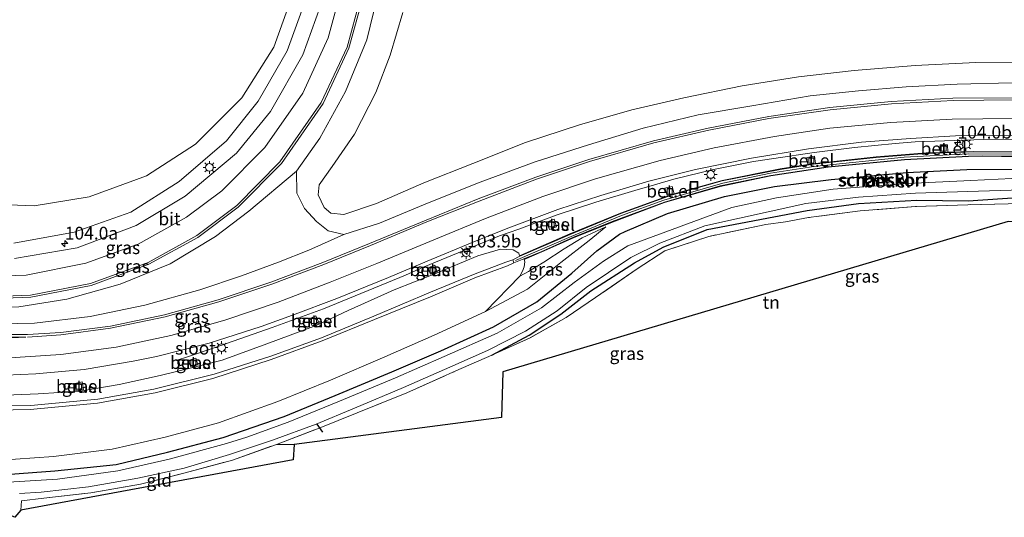
# Model space of a CAD drawing. Units: metres. Extents: x 159991 to 170003, y 443748 to 450001.
# Drawn here: x 168490 to 168683, y 449609 to 449707 of the extents above; entities that cross this region are included whole.
import ezdxf
from ezdxf.enums import TextEntityAlignment as Align

# ---------------------------------------------------------------- set-up
doc = ezdxf.new("R2010")
doc.units = ezdxf.units.M
doc.linetypes.add('IE-TERREINAFSCHEIDING', pattern=[10, 8, -2])
doc.layers.get('0').update_dxf_attribs({"lineweight": 25})
for name, color, linetype, lineweight in [('B-ME-AM-KILOMETR-S-B1', 7, 'Continuous', 18), ('B-ME-BV-GELEIDECONSTRUCTIE-GELEIDERAIL-L-B1', 213, 'BV-GELEIDERAIL', 18), ('B-ME-GK-SCHANSKORF-GV-B6', 93, 'Continuous', 18), ('B-ME-GW-INSTEEKWATERGANG-L-B1', 10, 'Continuous', 25), ('B-ME-GW-KRUINLIJN-L-B1', 93, 'Continuous', 18), ('B-ME-GW-TEENLIJN-L-B1', 93, 'Continuous', 18), ('B-ME-IE-GRASLAND-GV-B6', 93, 'Continuous', 18), ('B-ME-IE-GRONDWERKLIJN-GROND_INGERICHT-GV-B6', 253, 'Continuous', 18), ('B-ME-IE-INRICHTINGSELEMENT-S-B1', 253, 'Continuous', 18), ('B-ME-IE-MEUBILAIR_WEGMEUBILAIR-LICHTMAST-S-B1', 8, 'Continuous', 18), ('B-ME-IE-TERREINAFSCHEIDING-RASTERHEKWERK-L-B1', 8, 'IE-TERREINAFSCHEIDING', 18), ('B-ME-KG-KADASTRAAL-OPNAMEDTMGRENS-L-B1', 10, 'Continuous', 25), ('B-ME-KW-DUIKER-L-B1', 10, 'Continuous', 25), ('B-ME-OG-WATER-GV-B6', 153, 'Continuous', 18), ('B-ME-VH-VERH_SOORT-BITUMEN-GV-B6', 8, 'IE-TERREINAFSCHEIDING-NATUURLIJK-HOUTWAL', 18), ('B-ME-VH-VERH_SOORT-GV-B6', 8, 'Continuous', 18), ('B-ME-VV-KOLK-S-B1', 8, 'Continuous', 18), ('B-ME-VV-KORF-L-B1', 43, 'Continuous', 18), ('B-ME-VW-MARKERING-STREEP-015-L-B1', 7, 'Continuous', 18), ('B-ME-VW-MARKERING-VERDRIJFSTRP-GV-B6', 7, 'Continuous', 18)]:
    doc.layers.add(name, color=color, linetype=linetype, lineweight=lineweight)
doc.styles.add('NLCS-ISO', font='NLCS-ISO.TTF')
doc.linetypes.add('BV-GELEIDERAIL', pattern='A,10,-3,[108,NLCS.SHX,S=1,R=0,X=0,Y=0],-3', length=16)
doc.linetypes.add('IE-TERREINAFSCHEIDING-NATUURLIJK-HOUTWAL', pattern='A,7,-1.5,[67,NLCS.SHX,S=0.75,R=45,X=0,Y=0],-1.5,7,-1.5,[70,NLCS.SHX,S=0.75,R=0,X=0,Y=0],-1.5', length=20)

# ---------------------------------------------------------------- blocks, each defined once
blk = doc.blocks.new('put')
for p, q in [((0.75, 0.75), (-0.75, 0.75)), ((-0.75, 0.75), (-0.75, -0.75)), ((0.75, -0.75), (0.75, 0.75)), ((-0.75, -0.75), (0.75, -0.75))]:
    blk.add_line(p, q)
blk.add_lwpolyline([(-0.625, 0.625), (0.625, 0.625), (0.625, -0.625), (-0.625, -0.625)], close=True)
blk = doc.blocks.new('hecto')
for p, q in [((0, 0.625), (-0.625, 0)), ((0, -0.625), (0, 0.625)), ((-0.625, 0), (0.625, 0)), ((0.625, 0), (0, -0.625))]:
    blk.add_line(p, q)
blk = doc.blocks.new('kolk')
blk.add_lwpolyline([(-0.5, -0.5), (0.5, -0.5), (0.5, 0.5), (-0.5, 0.5)], close=True)
blk = doc.blocks.new('lantaarnpaal')
for p, q in [((-0.75, 0), (-1.25, 0)), ((-0.88, 0.88), (-0.53, 0.53)), ((0, 0.75), (0, 1.25)), ((0.53, 0.53), (0.88, 0.88)), ((0.75, 0), (1.25, 0)), ((-0.53, -0.53), (-0.88, -0.88)), ((0, -0.75), (0, -1.25)), ((0.53, -0.53), (0.88, -0.88))]:
    blk.add_line(p, q)
blk.add_circle((0, 0), 0.75)

msp = doc.modelspace()

# ---------------------------------------------------------------- linework, layer by layer
at = {"layer": 'B-ME-BV-GELEIDECONSTRUCTIE-GELEIDERAIL-L-B1'}
msp.add_polyline3d([(168520.945, 449639.9121, 9.171), (168523.368, 449640.7091, 9.122), (168528.39, 449642.4101, 9.273), (168539.713, 449646.3731, 9.487), (168549.758, 449650.0641, 9.188), (168565.791, 449656.6071, 8.747), (168569.422, 449658.2641, 8.663), (168584.213, 449664.3061, 8.373), (168587.993, 449665.6271, 8.303), (168595.46, 449668.4261, 8.17), (168603.016, 449670.9241, 8.063), (168610.661, 449673.2251, 7.983), (168614.506, 449674.3261, 7.962), (168618.283, 449675.4461, 7.925), (168626.038, 449677.2851, 7.857), (168629.934, 449678.1221, 7.824), (168633.858, 449678.8731, 7.792), (168637.825, 449679.4461, 7.759), (168645.718, 449680.6171, 7.686), (168653.623, 449681.6461, 7.637), (168661.568, 449682.3801, 7.603), (168665.48, 449682.7331, 7.59), (168678.81, 449683.1861, 7.538), (168685.464, 449683.1511, 7.529)], dxfattribs=at)
at = {"layer": 'B-ME-GK-SCHANSKORF-GV-B6'}
msp.add_polyline3d([(168686.158, 449679.898, 6.564), (168678.601, 449680.01, 6.585), (168675.886, 449679.945, 6.58), (168663.363, 449679.293, 6.708), (168648.47, 449677.857, 6.721), (168637.233, 449676.168, 6.821), (168627.317, 449674.086, 6.939), (168616.434, 449670.921, 7.06), (168606.248, 449667.111, 7.198), (168598.647, 449664.045, 7.326), (168592.449, 449661.259, 7.455), (168588.95, 449659.802, 7.573), (168586.994, 449659.061, 9.283), (168586.761, 449659.603, 9.305), (168588.131, 449660.321, 7.545), (168597.999, 449664.609, 7.289), (168607.915, 449668.694, 7.159), (168617.845, 449672.298, 6.993), (168627.758, 449675.066, 6.876), (168639.1, 449677.332, 6.78), (168645.601, 449678.346, 6.787), (168657.828, 449679.695, 6.656), (168667.611, 449680.456, 6.607), (168676.823, 449680.764, 6.596), (168686.403, 449680.682, 6.542)], dxfattribs=at)
at = {"layer": 'B-ME-GW-INSTEEKWATERGANG-L-B1'}
for points in [[(168485.79, 449617.451, 5.985), (168497.223, 449618.319, 6.037), (168509.187, 449619.584, 5.923), (168519.237, 449621.955, 5.971), (168530.148, 449624.817, 5.923), (168542.088, 449628.93, 5.921), (168552.011, 449633.035, 5.982), (168563.097, 449637.706, 5.994), (168572.698, 449641.807, 6.039), (168582.997, 449646.484, 6.035), (168591.487, 449651.385, 6.084), (168598.306, 449656.999, 6.265), (168603.2, 449661.41, 6.537), (168607.628, 449664.674, 6.859), (168608.735, 449665.209, 6.887), (168617.055, 449668.731, 6.817), (168628.172, 449672.028, 6.782), (168637.964, 449674.012, 6.683), (168649.023, 449675.387, 6.562), (168663.838, 449676.729, 6.542), (168675.561, 449677.286, 6.481), (168686.809, 449677.414, 6.456)], [(168582.659, 449640.951, 5.979), (168590.011, 449644.848, 5.851), (168596.171, 449648.965, 5.681), (168602.023, 449653.591, 5.775), (168610.589, 449659.03, 5.772), (168616.178, 449662.11, 5.712), (168624.767, 449665.563, 5.68), (168644.383, 449669.3, 5.915), (168654.405, 449670.663, 5.827), (168665.771, 449671.343, 5.993), (168675.871, 449671.159, 6.192), (168686.422, 449671.877, 6.184), (168696.591, 449671.747, 5.955), (168709.765, 449669.712, 5.86), (168720.013, 449667.601, 5.806), (168727.566, 449666.152, 5.854)]]:
    msp.add_polyline3d(points, dxfattribs=at)
at = {"layer": 'B-ME-GW-KRUINLIJN-L-B1'}
for points in [[(168489.175, 449662.894, 8.725), (168501.013, 449665.077, 8.502), (168512.066, 449668.959, 8.281), (168521.538, 449674.996, 8.01), (168530.803, 449682.957, 7.755), (168537.014, 449690.698, 7.499), (168542.682, 449700.547, 7.312), (168546.013, 449709.874, 7.11), (168548.24, 449721.591, 6.959), (168548.098, 449734.592, 6.754), (168545.865, 449746.488, 6.578), (168540.784, 449757.824, 6.359), (168537.951, 449763.331, 6.323), (168532.481, 449770.161, 6.175), (168529.568, 449771.578, 6.035)], [(168560.87, 449713.448, 7.536), (168558.223, 449702.695, 7.726), (168554.082, 449692.581, 7.871), (168549.046, 449683.463, 8.108), (168544.502, 449676.982, 8.314), (168544.529, 449672.713, 8.192), (168546.024, 449669.66, 8.058), (168548.372, 449667.116, 7.981), (168550.665, 449665.317, 8.051), (168553.723, 449664.596, 8.134), (168560.706, 449666.81, 8.114), (168570.078, 449670.746, 7.945), (168580.413, 449674.846, 7.781), (168591.189, 449678.828, 7.655), (168601.615, 449682.14, 7.551), (168612.279, 449685.409, 7.444), (168623.055, 449688.029, 7.294), (168633.508, 449689.792, 7.278), (168644.934, 449691.742, 7.149), (168654.364, 449692.693, 7.1), (168663.724, 449693.489, 7.08), (168673.664, 449694.055, 7.048), (168684.452, 449694.296, 7.012)], [(168467.329, 449649.617, 9.508), (168479.458, 449650.362, 9.502), (168490.153, 449650.427, 9.385), (168499.539, 449651.91, 9.231), (168510.01, 449654.85, 9.115), (168519.758, 449658.854, 8.908), (168528.609, 449664.183, 8.714), (168535.189, 449669.142, 8.506), (168544.502, 449676.982, 8.314)], [(168588.155, 449656.416, 7.585), (168589.879, 449657.324, 7.531), (168592.869, 449659.175, 7.454), (168596.821, 449661.795, 7.365), (168600.356, 449663.909, 7.239), (168604.949, 449666.083, 7.173)], [(168586.994, 449659.061, 9.283), (168585.77, 449658.45, 9.266), (168579.343, 449656.09, 9.323), (168570.664, 449652.407, 9.547), (168559.749, 449647.959, 9.705), (168549.513, 449643.767, 9.849), (168539.527, 449640.113, 10.083), (168528.148, 449636.42, 10.204), (168516.819, 449633.559, 10.4), (168505.573, 449631.549, 10.51), (168492.391, 449630.311, 10.664), (168478.966, 449630.094, 10.792)], [(168479.164, 449630.92, 10.815), (168492.491, 449631.118, 10.694), (168505.652, 449632.339, 10.54), (168516.548, 449634.339, 10.419), (168528.396, 449637.244, 10.245), (168539.444, 449640.797, 10.07), (168549.338, 449644.378, 9.836), (168559.606, 449648.631, 9.687), (168570.67, 449653.269, 9.51), (168579.085, 449656.767, 9.377), (168585.42, 449659.196, 9.294), (168586.761, 449659.603, 9.305)]]:
    msp.add_polyline3d(points, dxfattribs=at)
at = {"layer": 'B-ME-GW-TEENLIJN-L-B1'}
for points in [[(168529.568, 449771.578, 6.035), (168533.617, 449765.946, 5.849), (168538.849, 449756.242, 5.698), (168542.361, 449746.07, 5.671), (168544.959, 449734.672, 5.853), (168545.191, 449723.33, 6.076), (168543.666, 449711.505, 6.314), (168540.034, 449701.255, 6.498), (168533.811, 449691.343, 6.67), (168524.702, 449682.268, 6.745), (168515.131, 449676.082, 6.762), (168503.898, 449671.948, 6.643), (168493.145, 449670.201, 6.552), (168480.018, 449670.703, 6.377)], [(168685.885, 449698.327, 5.904), (168677.319, 449698.248, 5.887), (168665.488, 449697.7, 5.917), (168653.572, 449696.699, 5.957), (168642.683, 449695.488, 5.946), (168631.64, 449693.669, 6.033), (168620.236, 449691.365, 6.082), (168610.075, 449688.99, 6.154), (168599.82, 449686.093, 6.15), (168589.241, 449682.59, 6.228), (168578.946, 449678.515, 6.318), (168569.394, 449674.711, 6.401), (168560.147, 449670.682, 6.57), (168553.755, 449668.504, 6.814), (168551.166, 449668.741, 6.874), (168549.91, 449669.902, 6.818), (168548.696, 449672.365, 6.773), (168548.942, 449674.303, 6.75), (168551.44, 449677.93, 6.577), (168555.806, 449684.255, 6.256), (168559.988, 449692.41, 6.107), (168562.824, 449699.708, 5.883), (168565.25, 449708.074, 5.822)], [(168581.468, 449649.493, 6.234), (168589.667, 449653.878, 6.25), (168596.208, 449659.127, 6.563), (168601.691, 449663.383, 6.68), (168604.949, 449666.083, 7.173)], [(168467.329, 449649.617, 9.508), (168474.836, 449648.138, 9.442), (168482.951, 449647.028, 9.379), (168493.245, 449647.225, 9.137), (168504.127, 449648.508, 8.966), (168514.846, 449650.727, 8.821), (168525.549, 449653.737, 8.587), (168533.73, 449656.499, 8.375), (168540.935, 449659.154, 8.304), (168546.921, 449661.492, 8.233), (168553.723, 449664.596, 8.134)], [(168588.131, 449660.321, 7.545), (168588.088, 449660.411, 7.515), (168587.95, 449660.907, 7.511), (168586.864, 449661.567, 7.544), (168584.403, 449661.729, 7.524), (168579.967, 449660.445, 7.522), (168571.547, 449656.901, 7.735), (168563.577, 449653.773, 7.917), (168554.606, 449649.72, 8.104), (168548.333, 449646.799, 8.295), (168538.673, 449643.192, 8.595), (168529.915, 449639.998, 8.765), (168524.451, 449638.645, 8.879), (168517.841, 449636.953, 9.124), (168509.793, 449635.245, 9.261), (168502.184, 449633.932, 9.397), (168493.968, 449633.366, 9.573), (168484.353, 449633.019, 9.668)], [(168485.758, 449620.342, 6.122), (168496.967, 449621.144, 6.146), (168508.443, 449622.536, 6.087), (168518.783, 449624.889, 6.082), (168529.244, 449627.689, 6.101), (168540.838, 449631.893, 6.214), (168551.141, 449636.07, 6.214), (168561.761, 449640.631, 6.168), (168571.383, 449644.849, 6.212), (168581.468, 449649.493, 6.234), (168588.155, 449656.416, 7.585), (168588.705, 449657.422, 7.652), (168588.999, 449658.28, 7.631), (168589.161, 449659.242, 7.569), (168588.987, 449659.709, 7.543), (168588.95, 449659.802, 7.573)]]:
    msp.add_polyline3d(points, dxfattribs=at)
at = {"layer": 'B-ME-IE-GRASLAND-GV-B6'}
for points in [[(168480.46, 449651.846, 9.592), (168492.51, 449652.29, 9.463), (168504.312, 449654.634, 9.302), (168515.621, 449658.796, 9.114), (168525.166, 449664.031, 8.904), (168533.073, 449669.954, 8.692), (168541.555, 449678.518, 8.441), (168549.711, 449690.225, 8.174), (168554.695, 449701.087, 7.968), (168558.228, 449713.769, 7.77), (168559.444, 449726.85, 7.607), (168558.547, 449738.869, 7.497), (168555.365, 449751.646, 7.385), (168550.045, 449763.621, 7.26), (168545.45, 449770.553, 7.185), (168544.08, 449772.818, 7.164), (168534.452, 449783.587, 7.052), (168523.689, 449792.227, 6.954), (168511.574, 449800.126, 6.963), (168498.945, 449807.075, 6.928), (168486.492, 449813.514, 6.938)], [(168483.001, 449807.108, 6.769), (168495.315, 449800.621, 6.714), (168507.7, 449793.565, 6.669), (168518.878, 449786.229, 6.595), (168529.129, 449777.898, 6.556), (168537.466, 449768.582, 6.592), (168539.074, 449765.912, 6.621), (168543.459, 449759.13, 6.656), (168548.284, 449747.979, 6.81), (168551.11, 449734.879, 6.96), (168551.361, 449722.354, 7.086), (168549.084, 449709.174, 7.301), (168545.712, 449699.772, 7.527), (168539.399, 449688.671, 7.749), (168532.721, 449680.509, 7.979), (168522.693, 449672.098, 8.202), (168513.126, 449666.359, 8.543), (168501.599, 449661.99, 8.793), (168489.357, 449659.89, 9.024)], [(168560.87, 449713.448, 7.536), (168558.223, 449702.695, 7.726), (168554.082, 449692.581, 7.871), (168549.046, 449683.463, 8.108), (168544.502, 449676.982, 8.314), (168535.189, 449669.142, 8.506), (168528.609, 449664.183, 8.714), (168519.758, 449658.854, 8.908), (168510.01, 449654.85, 9.115), (168499.539, 449651.91, 9.231), (168490.153, 449650.427, 9.385)], [(168684.452, 449694.296, 7.012), (168673.664, 449694.055, 7.048), (168663.724, 449693.489, 7.08), (168654.364, 449692.693, 7.1), (168644.934, 449691.742, 7.149), (168633.508, 449689.792, 7.278), (168623.055, 449688.029, 7.294), (168612.279, 449685.409, 7.444), (168601.615, 449682.14, 7.551), (168591.189, 449678.828, 7.655), (168580.413, 449674.846, 7.781), (168570.078, 449670.746, 7.945), (168560.706, 449666.81, 8.114), (168553.723, 449664.596, 8.134), (168550.665, 449665.317, 8.051), (168548.372, 449667.116, 7.981), (168546.024, 449669.66, 8.058), (168544.529, 449672.713, 8.192), (168544.502, 449676.982, 8.314), (168549.046, 449683.463, 8.108), (168554.082, 449692.581, 7.871), (168558.223, 449702.695, 7.726), (168560.87, 449713.448, 7.536)], [(168543.666, 449711.505, 6.314), (168540.034, 449701.255, 6.498), (168533.811, 449691.343, 6.67), (168524.702, 449682.268, 6.745), (168515.131, 449676.082, 6.762), (168503.898, 449671.948, 6.643), (168493.145, 449670.201, 6.552), (168480.018, 449670.703, 6.377)], [(168480.018, 449670.703, 6.377), (168493.145, 449670.201, 6.552), (168503.898, 449671.948, 6.643), (168515.131, 449676.082, 6.762), (168524.702, 449682.268, 6.745), (168533.811, 449691.343, 6.67), (168540.034, 449701.255, 6.498), (168543.666, 449711.505, 6.314)], [(168489.175, 449662.894, 8.725), (168501.013, 449665.077, 8.502), (168512.066, 449668.959, 8.281), (168521.538, 449674.996, 8.01), (168530.803, 449682.957, 7.755), (168537.014, 449690.698, 7.499), (168542.682, 449700.547, 7.312), (168546.013, 449709.874, 7.11)], [(168546.013, 449709.874, 7.11), (168542.682, 449700.547, 7.312), (168537.014, 449690.698, 7.499), (168530.803, 449682.957, 7.755), (168521.538, 449674.996, 8.01), (168512.066, 449668.959, 8.281), (168501.013, 449665.077, 8.502), (168489.175, 449662.894, 8.725)], [(168565.25, 449708.074, 5.822), (168562.824, 449699.708, 5.883), (168559.988, 449692.41, 6.107), (168555.806, 449684.255, 6.256), (168551.44, 449677.93, 6.577), (168548.942, 449674.303, 6.75), (168548.696, 449672.365, 6.773), (168549.91, 449669.902, 6.818), (168551.166, 449668.741, 6.874), (168553.755, 449668.504, 6.814), (168560.147, 449670.682, 6.57), (168569.394, 449674.711, 6.401), (168578.946, 449678.515, 6.318), (168589.241, 449682.59, 6.228), (168599.82, 449686.093, 6.15), (168610.075, 449688.99, 6.154), (168620.236, 449691.365, 6.082), (168631.64, 449693.669, 6.033), (168642.683, 449695.488, 5.946), (168653.572, 449696.699, 5.957), (168665.488, 449697.7, 5.917), (168677.319, 449698.248, 5.887), (168685.885, 449698.327, 5.904)], [(168685.885, 449698.327, 5.904), (168677.319, 449698.248, 5.887), (168665.488, 449697.7, 5.917), (168653.572, 449696.699, 5.957), (168642.683, 449695.488, 5.946), (168631.64, 449693.669, 6.033), (168620.236, 449691.365, 6.082), (168610.075, 449688.99, 6.154), (168599.82, 449686.093, 6.15), (168589.241, 449682.59, 6.228), (168578.946, 449678.515, 6.318), (168569.394, 449674.711, 6.401), (168560.147, 449670.682, 6.57), (168553.755, 449668.504, 6.814), (168551.166, 449668.741, 6.874), (168549.91, 449669.902, 6.818), (168548.696, 449672.365, 6.773), (168548.942, 449674.303, 6.75), (168551.44, 449677.93, 6.577), (168555.806, 449684.255, 6.256), (168559.988, 449692.41, 6.107), (168562.824, 449699.708, 5.883), (168565.25, 449708.074, 5.822)], [(168482.951, 449647.028, 9.379), (168493.245, 449647.225, 9.137), (168504.127, 449648.508, 8.966), (168514.846, 449650.727, 8.821), (168525.549, 449653.737, 8.587), (168533.73, 449656.499, 8.375), (168540.935, 449659.154, 8.304), (168546.921, 449661.492, 8.233), (168553.723, 449664.596, 8.134), (168560.706, 449666.81, 8.114), (168570.078, 449670.746, 7.945), (168580.413, 449674.846, 7.781), (168591.189, 449678.828, 7.655), (168601.615, 449682.14, 7.551), (168612.279, 449685.409, 7.444), (168623.055, 449688.029, 7.294), (168633.508, 449689.792, 7.278), (168644.934, 449691.742, 7.149), (168654.364, 449692.693, 7.1), (168663.724, 449693.489, 7.08), (168673.664, 449694.055, 7.048), (168684.452, 449694.296, 7.012)], [(168684.897, 449691.376, 7.193), (168672.863, 449691.311, 7.24), (168660.784, 449690.614, 7.289), (168648.758, 449689.45, 7.348), (168636.846, 449687.698, 7.432), (168624.97, 449685.431, 7.511), (168614.296, 449682.926, 7.584), (168601.678, 449679.296, 7.721), (168591.271, 449675.798, 7.827), (168580.004, 449671.549, 7.992), (168569.855, 449667.417, 8.14), (168558.782, 449662.807, 8.297), (168549.643, 449659.102, 8.472), (168539.488, 449655.266, 8.646), (168529.154, 449651.77, 8.849), (168518.666, 449648.87, 9.047), (168508.077, 449646.669, 9.223), (168498.377, 449645.421, 9.389), (168491.875, 449644.99, 9.495), (168485.132, 449644.986, 9.604)], [(168484.617, 449636.931, 9.941), (168493.467, 449637.295, 9.808), (168502.969, 449638.173, 9.635), (168512.547, 449639.771, 9.456), (168517.118, 449640.713, 9.349), (168527.414, 449643.336, 9.1), (168537.551, 449646.552, 8.828), (168543.702, 449648.793, 8.663), (168552.36, 449652.074, 8.348), (168562.475, 449656.15, 8.104), (168570.021, 449659.367, 7.925), (168578.841, 449663.04, 7.731), (168585.512, 449665.712, 7.603), (168595.612, 449669.459, 7.44), (168604.005, 449672.23, 7.329), (168613.36, 449675.026, 7.222), (168622.492, 449677.326, 7.127), (168633.475, 449679.555, 7.036), (168644.586, 449681.381, 6.963), (168654.986, 449682.652, 6.87), (168664.55, 449683.413, 6.811), (168673.361, 449683.905, 6.768), (168681.993, 449683.968, 6.761), (168689.279, 449683.83, 6.733)], [(168686.405, 449680.782, 6.512), (168676.822, 449680.864, 6.566), (168671.853, 449680.706, 6.679), (168671.794, 449682.171, 6.713), (168670.349, 449682.135, 6.704), (168670.366, 449680.643, 6.678), (168667.605, 449680.556, 6.577), (168657.819, 449679.795, 6.626), (168645.96, 449678.486, 6.827), (168645.769, 449679.896, 6.835), (168644.315, 449679.68, 6.844), (168644.51, 449678.277, 6.836), (168639.082, 449677.43, 6.75), (168627.735, 449675.163, 6.846), (168618.334, 449672.553, 6.982), (168617.924, 449673.993, 6.972), (168616.514, 449673.676, 7), (168617.019, 449672.105, 6.985), (168607.879, 449668.787, 7.129), (168597.96, 449664.701, 7.259), (168588.088, 449660.411, 7.515), (168587.95, 449660.907, 7.511), (168586.864, 449661.567, 7.544), (168584.403, 449661.729, 7.524), (168579.967, 449660.445, 7.522), (168571.547, 449656.901, 7.735), (168563.577, 449653.773, 7.917), (168554.606, 449649.72, 8.104), (168548.333, 449646.799, 8.295), (168538.673, 449643.192, 8.595), (168529.915, 449639.998, 8.765), (168524.451, 449638.645, 8.879), (168517.841, 449636.953, 9.124), (168509.793, 449635.245, 9.261), (168502.184, 449633.932, 9.397), (168493.968, 449633.366, 9.573), (168484.353, 449633.019, 9.668)], [(168485.758, 449620.342, 6.122), (168496.967, 449621.144, 6.146), (168508.443, 449622.536, 6.087), (168518.783, 449624.889, 6.082), (168529.244, 449627.689, 6.101), (168540.838, 449631.893, 6.214), (168551.141, 449636.07, 6.214), (168561.761, 449640.631, 6.168), (168571.383, 449644.849, 6.212), (168581.468, 449649.493, 6.234), (168589.667, 449653.878, 6.25), (168596.208, 449659.127, 6.563), (168601.691, 449663.383, 6.68), (168604.949, 449666.083, 7.173), (168600.356, 449663.909, 7.239), (168596.821, 449661.795, 7.365), (168592.869, 449659.175, 7.454), (168589.879, 449657.324, 7.531), (168588.155, 449656.416, 7.585), (168588.705, 449657.422, 7.652), (168588.999, 449658.28, 7.631), (168589.161, 449659.242, 7.569), (168588.987, 449659.709, 7.543), (168592.489, 449661.167, 7.425), (168598.686, 449663.953, 7.296), (168606.284, 449667.018, 7.168), (168616.466, 449670.826, 7.03), (168627.341, 449673.989, 6.909), (168637.251, 449676.07, 6.791), (168648.482, 449677.758, 6.691), (168663.37, 449679.193, 6.678), (168675.89, 449679.845, 6.55), (168678.601, 449679.91, 6.555), (168686.155, 449679.798, 6.534)], [(168485.79, 449617.451, 5.985), (168497.223, 449618.319, 6.037), (168509.187, 449619.584, 5.923), (168519.237, 449621.955, 5.971), (168530.148, 449624.817, 5.923), (168542.088, 449628.93, 5.921), (168552.011, 449633.035, 5.982), (168563.097, 449637.706, 5.994), (168572.698, 449641.807, 6.039), (168582.997, 449646.484, 6.035), (168591.487, 449651.385, 6.084), (168598.306, 449656.999, 6.265), (168603.2, 449661.41, 6.537), (168607.628, 449664.674, 6.859), (168608.735, 449665.209, 6.887), (168617.055, 449668.731, 6.817), (168628.172, 449672.028, 6.782), (168637.964, 449674.012, 6.683), (168649.023, 449675.387, 6.562), (168663.838, 449676.729, 6.542), (168675.561, 449677.286, 6.481), (168686.809, 449677.414, 6.456)], [(168686.809, 449677.414, 6.456), (168675.561, 449677.286, 6.481), (168663.838, 449676.729, 6.542), (168649.023, 449675.387, 6.562), (168637.964, 449674.012, 6.683), (168628.172, 449672.028, 6.782), (168617.055, 449668.731, 6.817), (168608.735, 449665.209, 6.887), (168607.628, 449664.674, 6.859), (168603.2, 449661.41, 6.537), (168598.306, 449656.999, 6.265), (168591.487, 449651.385, 6.084), (168582.997, 449646.484, 6.035), (168572.698, 449641.807, 6.039), (168563.097, 449637.706, 5.994), (168552.011, 449633.035, 5.982), (168542.088, 449628.93, 5.921), (168530.148, 449624.817, 5.923), (168519.237, 449621.955, 5.971), (168509.187, 449619.584, 5.923), (168497.223, 449618.319, 6.037), (168485.79, 449617.451, 5.985)], [(168553.723, 449664.596, 8.134), (168546.921, 449661.492, 8.233), (168540.935, 449659.154, 8.304), (168533.73, 449656.499, 8.375), (168525.549, 449653.737, 8.587), (168514.846, 449650.727, 8.821), (168504.127, 449648.508, 8.966), (168493.245, 449647.225, 9.137), (168482.951, 449647.028, 9.379), (168474.836, 449648.138, 9.442), (168467.329, 449649.617, 9.508), (168479.458, 449650.362, 9.502), (168490.153, 449650.427, 9.385), (168499.539, 449651.91, 9.231), (168510.01, 449654.85, 9.115), (168519.758, 449658.854, 8.908), (168528.609, 449664.183, 8.714), (168535.189, 449669.142, 8.506), (168544.502, 449676.982, 8.314), (168544.529, 449672.713, 8.192), (168546.024, 449669.66, 8.058), (168548.372, 449667.116, 7.981), (168550.665, 449665.317, 8.051), (168553.723, 449664.596, 8.134)], [(168687.029, 449675.683, 5.175), (168676.371, 449675.138, 5.139), (168663.974, 449674.572, 5.134), (168649.413, 449673.454, 5.149), (168638.337, 449671.786, 5.071), (168629.59, 449669.902, 5.165), (168609.264, 449662.364, 5.196), (168604.538, 449659.366, 5.128), (168598.774, 449655.183, 5.172), (168592.397, 449650.251, 5.172), (168583.702, 449645.297, 5.185), (168573.356, 449640.727, 5.126), (168563.813, 449636.555, 5.165), (168552.883, 449631.939, 5.14), (168542.875, 449627.84, 5.125), (168534.766, 449624.914, 5.13), (168530.814, 449623.658, 5.122), (168519.599, 449620.608, 5.114), (168509.522, 449618.323, 5.121), (168497.734, 449616.682, 5.157), (168485.951, 449615.983, 5.172)], [(168490.275, 449613.852, 5.118), (168494.566, 449614.15, 5.053), (168503.803, 449615.181, 5.077), (168513.473, 449616.856, 5.107), (168522.502, 449618.845, 5.088), (168531.355, 449621.486, 5.095), (168539.815, 449624.33, 5.152), (168548.327, 449627.44, 5.098), (168555.811, 449630.577, 5.159), (168565.377, 449634.635, 5.18), (168575.026, 449638.891, 5.178), (168581.823, 449641.879, 5.149), (168589.274, 449645.682, 5.139), (168595.437, 449649.616, 5.089), (168601.162, 449654.212, 5.081), (168609.875, 449660.118, 5.079), (168615.514, 449662.872, 5.11), (168624.351, 449666.284, 5.13), (168644.101, 449670.631, 5.17), (168654.412, 449671.926, 5.055), (168665.554, 449672.699, 5.134), (168675.775, 449672.994, 5.122), (168686.358, 449673.343, 5.148)], [(168686.422, 449671.877, 6.184), (168675.871, 449671.159, 6.192), (168665.771, 449671.343, 5.993), (168654.405, 449670.663, 5.827), (168644.383, 449669.3, 5.915), (168624.767, 449665.563, 5.68), (168616.178, 449662.11, 5.712), (168610.589, 449659.03, 5.772), (168602.023, 449653.591, 5.775), (168596.171, 449648.965, 5.681), (168590.011, 449644.848, 5.851), (168582.659, 449640.951, 5.979), (168575.663, 449637.878, 5.994), (168566.058, 449633.595, 5.904), (168556.331, 449629.684, 5.862), (168548.904, 449626.677, 5.795), (168540.552, 449623.495, 5.774), (168531.988, 449620.404, 5.57), (168522.688, 449617.933, 5.718), (168513.992, 449615.718, 5.783), (168504.278, 449614.012, 5.761), (168495.057, 449612.944, 5.777), (168490.687, 449612.449, 5.684), (168490.597, 449610.622, 5.709), (168489.409, 449609.214, 5.084)], [(168686.333, 449670.65, 6.249), (168675.759, 449670.419, 6.321), (168665.552, 449670.044, 6.06), (168654.716, 449669.204, 5.903), (168644.644, 449667.918, 5.881), (168640.09, 449667.08, 5.861), (168636.27, 449666.569, 5.9), (168625.126, 449664.208, 5.82), (168616.547, 449661.404, 5.762), (168611.096, 449657.894, 5.755), (168602.941, 449652.227, 5.77), (168597.215, 449648.314, 5.672), (168590.21, 449644.382, 5.894), (168582.659, 449640.951, 5.979), (168590.011, 449644.848, 5.851), (168596.171, 449648.965, 5.681), (168602.023, 449653.591, 5.775), (168610.589, 449659.03, 5.772), (168616.178, 449662.11, 5.712), (168624.767, 449665.563, 5.68), (168644.383, 449669.3, 5.915), (168654.405, 449670.663, 5.827), (168665.771, 449671.343, 5.993), (168675.871, 449671.159, 6.192), (168686.422, 449671.877, 6.184)], [(168593.441, 449667.037, 7.306), (168593.97, 449665.55, 7.301), (168595.355, 449666.1, 7.304), (168594.853, 449667.591, 7.308), (168593.441, 449667.037, 7.306)], [(168581.468, 449649.493, 6.234), (168588.155, 449656.416, 7.585), (168589.879, 449657.324, 7.531), (168592.869, 449659.175, 7.454), (168596.821, 449661.795, 7.365), (168600.356, 449663.909, 7.239), (168604.949, 449666.083, 7.173), (168601.691, 449663.383, 6.68), (168596.208, 449659.127, 6.563), (168589.667, 449653.878, 6.25), (168581.468, 449649.493, 6.234)], [(168588.088, 449660.411, 7.515), (168588.131, 449660.321, 7.545), (168586.761, 449659.603, 9.305), (168585.42, 449659.196, 9.294), (168579.085, 449656.767, 9.377), (168570.67, 449653.269, 9.51), (168559.606, 449648.631, 9.687), (168549.338, 449644.378, 9.836), (168539.444, 449640.797, 10.07), (168528.396, 449637.244, 10.245), (168516.548, 449634.339, 10.419), (168505.652, 449632.339, 10.54), (168492.491, 449631.118, 10.694), (168479.164, 449630.92, 10.815)], [(168484.353, 449633.019, 9.668), (168493.968, 449633.366, 9.573), (168502.184, 449633.932, 9.397), (168509.793, 449635.245, 9.261), (168517.841, 449636.953, 9.124), (168524.451, 449638.645, 8.879), (168529.915, 449639.998, 8.765), (168538.673, 449643.192, 8.595), (168548.333, 449646.799, 8.295), (168554.606, 449649.72, 8.104), (168563.577, 449653.773, 7.917), (168571.547, 449656.901, 7.735), (168579.967, 449660.445, 7.522), (168584.403, 449661.729, 7.524), (168586.864, 449661.567, 7.544), (168587.95, 449660.907, 7.511), (168588.088, 449660.411, 7.515)], [(168586.761, 449659.603, 9.305), (168586.994, 449659.061, 9.283), (168585.77, 449658.45, 9.266), (168579.343, 449656.09, 9.323), (168570.664, 449652.407, 9.547), (168559.749, 449647.959, 9.705), (168549.513, 449643.767, 9.849), (168539.527, 449640.113, 10.083), (168528.148, 449636.42, 10.204), (168516.819, 449633.559, 10.4), (168505.573, 449631.549, 10.51), (168492.391, 449630.311, 10.664), (168478.966, 449630.094, 10.792)], [(168478.966, 449630.094, 10.792), (168492.391, 449630.311, 10.664), (168505.573, 449631.549, 10.51), (168516.819, 449633.559, 10.4), (168528.148, 449636.42, 10.204), (168539.527, 449640.113, 10.083), (168549.513, 449643.767, 9.849), (168559.749, 449647.959, 9.705), (168570.664, 449652.407, 9.547), (168579.343, 449656.09, 9.323), (168585.77, 449658.45, 9.266), (168586.994, 449659.061, 9.283)], [(168479.164, 449630.92, 10.815), (168492.491, 449631.118, 10.694), (168505.652, 449632.339, 10.54), (168516.548, 449634.339, 10.419), (168528.396, 449637.244, 10.245), (168539.444, 449640.797, 10.07), (168549.338, 449644.378, 9.836), (168559.606, 449648.631, 9.687), (168570.67, 449653.269, 9.51), (168579.085, 449656.767, 9.377), (168585.42, 449659.196, 9.294), (168586.761, 449659.603, 9.305)], [(168586.994, 449659.061, 9.283), (168588.95, 449659.802, 7.573), (168588.987, 449659.709, 7.543), (168589.161, 449659.242, 7.569), (168588.999, 449658.28, 7.631), (168588.705, 449657.422, 7.652), (168588.155, 449656.416, 7.585), (168581.468, 449649.493, 6.234), (168571.383, 449644.849, 6.212), (168561.761, 449640.631, 6.168), (168551.141, 449636.07, 6.214), (168540.838, 449631.893, 6.214), (168529.244, 449627.689, 6.101), (168518.783, 449624.889, 6.082), (168508.443, 449622.536, 6.087), (168496.967, 449621.144, 6.146), (168485.758, 449620.342, 6.122)], [(168570.232, 449657.991, 7.762), (168570.678, 449656.803, 7.756), (168572.007, 449657.285, 7.753), (168571.523, 449658.618, 7.75), (168570.232, 449657.991, 7.762)], [(168546.985, 449648.085, 8.348), (168547.543, 449646.699, 8.29), (168548.886, 449647.262, 8.291), (168548.254, 449648.65, 8.344), (168546.985, 449648.085, 8.348)], [(168523.379, 449639.948, 8.978), (168523.787, 449638.649, 8.947), (168525.19, 449639.047, 8.951), (168524.795, 449640.383, 8.97), (168523.379, 449639.948, 8.978)], [(168501.187, 449635.447, 9.438), (168501.31, 449634.047, 9.417), (168502.793, 449634.233, 9.422), (168502.543, 449635.716, 9.424), (168501.187, 449635.447, 9.438)]]:
    msp.add_polyline3d(points, dxfattribs=at)
at = {"layer": 'B-ME-IE-GRONDWERKLIJN-GROND_INGERICHT-GV-B6'}
for points in [[(168683.671, 449667.125, 6.504), (168584.823, 449637.683, 6.224), (168584.564, 449628.774, 6.224), (168544.002, 449623.47, 5.863), (168540.552, 449623.495, 5.774), (168548.904, 449626.677, 5.795), (168556.331, 449629.684, 5.862), (168566.058, 449633.595, 5.904), (168575.663, 449637.878, 5.994), (168582.659, 449640.951, 5.979), (168590.21, 449644.382, 5.894), (168597.215, 449648.314, 5.672), (168602.941, 449652.227, 5.77), (168611.096, 449657.894, 5.755), (168616.547, 449661.404, 5.762), (168625.126, 449664.208, 5.82), (168636.27, 449666.569, 5.9), (168640.09, 449667.08, 5.861), (168644.644, 449667.918, 5.881), (168654.716, 449669.204, 5.903), (168665.552, 449670.044, 6.06), (168675.759, 449670.419, 6.321), (168686.333, 449670.65, 6.249)], [(168544.002, 449623.47, 5.863), (168543.808, 449620.469, 5.863), (168490.597, 449610.622, 5.709), (168490.687, 449612.449, 5.684), (168495.057, 449612.944, 5.777), (168504.278, 449614.012, 5.761), (168513.992, 449615.718, 5.783), (168522.688, 449617.933, 5.718), (168531.988, 449620.404, 5.57), (168540.552, 449623.495, 5.774), (168544.002, 449623.47, 5.863)]]:
    msp.add_polyline3d(points, dxfattribs=at)
at = {"layer": 'B-ME-IE-TERREINAFSCHEIDING-RASTERHEKWERK-L-B1'}
for points in [[(168726.963, 449665.201, 4.846), (168719.867, 449666.234, 5.863), (168709.018, 449667.959, 5.865), (168697.698, 449669.857, 6.08), (168686.333, 449670.65, 6.249), (168675.759, 449670.419, 6.321), (168665.552, 449670.044, 6.06), (168654.716, 449669.204, 5.903), (168644.644, 449667.918, 5.881), (168640.09, 449667.08, 5.861), (168636.27, 449666.569, 5.9), (168625.126, 449664.208, 5.82), (168616.547, 449661.404, 5.762), (168611.096, 449657.894, 5.755), (168602.941, 449652.227, 5.77), (168597.215, 449648.314, 5.672), (168590.21, 449644.382, 5.894), (168582.659, 449640.951, 5.979)], [(168490.597, 449610.622, 5.709), (168490.687, 449612.449, 5.684), (168495.057, 449612.944, 5.777), (168504.278, 449614.012, 5.761), (168513.992, 449615.718, 5.783), (168522.688, 449617.933, 5.718), (168531.988, 449620.404, 5.57), (168540.552, 449623.495, 5.774), (168548.904, 449626.677, 5.795), (168556.331, 449629.684, 5.862), (168566.058, 449633.595, 5.904), (168575.663, 449637.878, 5.994), (168582.659, 449640.951, 5.979)]]:
    msp.add_polyline3d(points, dxfattribs=at)
at = {"layer": 'B-ME-KG-KADASTRAAL-OPNAMEDTMGRENS-L-B1'}
msp.add_polyline3d([(168709.915, 449638.331, 6.327), (168693.733, 449666.802, 6.504), (168683.671, 449667.125, 6.504), (168584.823, 449637.683, 6.224), (168584.564, 449628.774, 6.224), (168544.002, 449623.47, 5.863), (168543.808, 449620.469, 5.863), (168490.597, 449610.622, 5.709), (168489.409, 449609.214, 5.084), (168488.553, 449609.57, 5.645), (168257.667, 449622.337, 6.24), (168283.042, 449655.612, 11.377)], dxfattribs=at)
at = {"layer": 'B-ME-KW-DUIKER-L-B1'}
msp.add_polyline3d([(168548.446, 449627.459, 5.249), (168549.248, 449626.315, 5.163), (168549.563, 449625.865, 5.129)], dxfattribs=at)
at = {"layer": 'B-ME-OG-WATER-GV-B6'}
for points in [[(168485.951, 449615.983, 5.172), (168497.734, 449616.682, 5.157), (168509.522, 449618.323, 5.121), (168519.599, 449620.608, 5.114), (168530.814, 449623.658, 5.122), (168534.766, 449624.914, 5.13), (168542.875, 449627.84, 5.125), (168552.883, 449631.939, 5.14), (168563.813, 449636.555, 5.165), (168573.356, 449640.727, 5.126), (168583.702, 449645.297, 5.185), (168592.397, 449650.251, 5.172), (168598.774, 449655.183, 5.172), (168604.538, 449659.366, 5.128), (168609.264, 449662.364, 5.196), (168629.59, 449669.902, 5.165), (168638.337, 449671.786, 5.071), (168649.413, 449673.454, 5.149), (168663.974, 449674.572, 5.134), (168676.371, 449675.138, 5.139), (168687.029, 449675.683, 5.175)], [(168686.358, 449673.343, 5.148), (168675.775, 449672.994, 5.122), (168665.554, 449672.699, 5.134), (168654.412, 449671.926, 5.055), (168644.101, 449670.631, 5.17), (168624.351, 449666.284, 5.13), (168615.514, 449662.872, 5.11), (168609.875, 449660.118, 5.079), (168601.162, 449654.212, 5.081), (168595.437, 449649.616, 5.089), (168589.274, 449645.682, 5.139), (168581.823, 449641.879, 5.149), (168575.026, 449638.891, 5.178), (168565.377, 449634.635, 5.18), (168555.811, 449630.577, 5.159), (168548.327, 449627.44, 5.098), (168539.815, 449624.33, 5.152), (168531.355, 449621.486, 5.095), (168522.502, 449618.845, 5.088), (168513.473, 449616.856, 5.107), (168503.803, 449615.181, 5.077), (168494.566, 449614.15, 5.053), (168490.275, 449613.852, 5.118)]]:
    msp.add_polyline3d(points, dxfattribs=at)
at = {"layer": 'B-ME-VH-VERH_SOORT-BITUMEN-GV-B6'}
for points in [[(168486.492, 449813.514, 6.938), (168498.945, 449807.075, 6.928), (168511.574, 449800.126, 6.963), (168523.689, 449792.227, 6.954), (168534.452, 449783.587, 7.052), (168544.08, 449772.818, 7.164), (168545.45, 449770.553, 7.185), (168550.045, 449763.621, 7.26), (168555.365, 449751.646, 7.385), (168558.547, 449738.869, 7.497), (168559.444, 449726.85, 7.607), (168558.228, 449713.769, 7.77), (168554.695, 449701.087, 7.968), (168549.711, 449690.225, 8.174), (168541.555, 449678.518, 8.441), (168533.073, 449669.954, 8.692), (168525.166, 449664.031, 8.904), (168515.621, 449658.796, 9.114), (168504.312, 449654.634, 9.302), (168492.51, 449652.29, 9.463), (168480.46, 449651.846, 9.592)], [(168489.357, 449659.89, 9.024), (168501.599, 449661.99, 8.793), (168513.126, 449666.359, 8.543), (168522.693, 449672.098, 8.202), (168532.721, 449680.509, 7.979), (168539.399, 449688.671, 7.749), (168545.712, 449699.772, 7.527), (168549.084, 449709.174, 7.301), (168551.361, 449722.354, 7.086), (168551.11, 449734.879, 6.96), (168548.284, 449747.979, 6.81), (168543.459, 449759.13, 6.656), (168539.074, 449765.912, 6.621), (168537.466, 449768.582, 6.592), (168529.129, 449777.898, 6.556), (168518.878, 449786.229, 6.595), (168507.7, 449793.565, 6.669), (168495.315, 449800.621, 6.714), (168483.001, 449807.108, 6.769)], [(168485.132, 449644.986, 9.604), (168491.875, 449644.99, 9.495), (168498.377, 449645.421, 9.389), (168508.077, 449646.669, 9.223), (168518.666, 449648.87, 9.047), (168529.154, 449651.77, 8.849), (168539.488, 449655.266, 8.646), (168549.643, 449659.102, 8.472), (168558.782, 449662.807, 8.297), (168569.855, 449667.417, 8.14), (168580.004, 449671.549, 7.992), (168591.271, 449675.798, 7.827), (168601.678, 449679.296, 7.721), (168614.296, 449682.926, 7.584), (168624.97, 449685.431, 7.511), (168636.846, 449687.698, 7.432), (168648.758, 449689.45, 7.348), (168660.784, 449690.614, 7.289), (168672.863, 449691.311, 7.24), (168684.897, 449691.376, 7.193)], [(168689.279, 449683.83, 6.733), (168681.993, 449683.968, 6.761), (168673.361, 449683.905, 6.768), (168664.55, 449683.413, 6.811), (168654.986, 449682.652, 6.87), (168644.586, 449681.381, 6.963), (168633.475, 449679.555, 7.036), (168622.492, 449677.326, 7.127), (168613.36, 449675.026, 7.222), (168604.005, 449672.23, 7.329), (168595.612, 449669.459, 7.44), (168585.512, 449665.712, 7.603), (168578.841, 449663.04, 7.731), (168570.021, 449659.367, 7.925), (168562.475, 449656.15, 8.104), (168552.36, 449652.074, 8.348), (168543.702, 449648.793, 8.663), (168537.551, 449646.552, 8.828), (168527.414, 449643.336, 9.1), (168517.118, 449640.713, 9.349), (168512.547, 449639.771, 9.456), (168502.969, 449638.173, 9.635), (168493.467, 449637.295, 9.808), (168484.617, 449636.931, 9.941)]]:
    msp.add_polyline3d(points, dxfattribs=at)
at = {"layer": 'B-ME-VH-VERH_SOORT-GV-B6'}
for points in [[(168670.366, 449680.643, 6.678), (168670.349, 449682.135, 6.704), (168671.794, 449682.171, 6.713), (168671.853, 449680.706, 6.679), (168670.366, 449680.643, 6.678)], [(168686.403, 449680.682, 6.542), (168676.823, 449680.764, 6.596), (168667.611, 449680.456, 6.607), (168657.828, 449679.695, 6.656), (168645.601, 449678.346, 6.787), (168639.1, 449677.332, 6.78), (168627.758, 449675.066, 6.876), (168617.845, 449672.298, 6.993), (168607.915, 449668.694, 7.159), (168597.999, 449664.609, 7.289), (168588.131, 449660.321, 7.545), (168588.088, 449660.411, 7.515), (168597.96, 449664.701, 7.259), (168607.879, 449668.787, 7.129), (168617.019, 449672.105, 6.985), (168617.814, 449672.393, 6.963), (168618.334, 449672.553, 6.982), (168627.735, 449675.163, 6.846), (168639.082, 449677.43, 6.75), (168644.51, 449678.277, 6.836), (168645.588, 449678.445, 6.757), (168645.96, 449678.486, 6.827), (168657.819, 449679.795, 6.626), (168667.605, 449680.556, 6.577), (168670.366, 449680.643, 6.678), (168671.853, 449680.706, 6.679), (168676.822, 449680.864, 6.566), (168686.405, 449680.782, 6.512)], [(168686.155, 449679.798, 6.534), (168678.601, 449679.91, 6.555), (168675.89, 449679.845, 6.55), (168663.37, 449679.193, 6.678), (168648.482, 449677.758, 6.691), (168637.251, 449676.07, 6.791), (168627.341, 449673.989, 6.909), (168616.466, 449670.826, 7.03), (168606.284, 449667.018, 7.168), (168598.686, 449663.953, 7.296), (168592.489, 449661.167, 7.425), (168588.987, 449659.709, 7.543), (168588.95, 449659.802, 7.573), (168592.449, 449661.259, 7.455), (168598.647, 449664.045, 7.326), (168606.248, 449667.111, 7.198), (168616.434, 449670.921, 7.06), (168627.317, 449674.086, 6.939), (168637.233, 449676.168, 6.821), (168648.47, 449677.857, 6.721), (168663.363, 449679.293, 6.708), (168675.886, 449679.945, 6.58), (168678.601, 449680.01, 6.585), (168686.158, 449679.898, 6.564)], [(168645.96, 449678.486, 6.827), (168645.588, 449678.445, 6.757), (168644.51, 449678.277, 6.836), (168644.315, 449679.68, 6.844), (168645.769, 449679.896, 6.835), (168645.96, 449678.486, 6.827)], [(168618.334, 449672.553, 6.982), (168617.814, 449672.393, 6.963), (168617.019, 449672.105, 6.985), (168616.514, 449673.676, 7), (168617.924, 449673.993, 6.972), (168618.334, 449672.553, 6.982)], [(168593.441, 449667.037, 7.306), (168594.853, 449667.591, 7.308), (168595.355, 449666.1, 7.304), (168593.97, 449665.55, 7.301), (168593.441, 449667.037, 7.306)], [(168570.232, 449657.991, 7.762), (168571.523, 449658.618, 7.75), (168572.007, 449657.285, 7.753), (168570.678, 449656.803, 7.756), (168570.232, 449657.991, 7.762)], [(168546.985, 449648.085, 8.348), (168548.254, 449648.65, 8.344), (168548.886, 449647.262, 8.291), (168547.543, 449646.699, 8.29), (168546.985, 449648.085, 8.348)], [(168523.379, 449639.948, 8.978), (168524.795, 449640.383, 8.97), (168525.19, 449639.047, 8.951), (168523.787, 449638.649, 8.947), (168523.379, 449639.948, 8.978)], [(168501.187, 449635.447, 9.438), (168502.543, 449635.716, 9.424), (168502.793, 449634.233, 9.422), (168501.31, 449634.047, 9.417), (168501.187, 449635.447, 9.438)]]:
    msp.add_polyline3d(points, dxfattribs=at)
at = {"layer": 'B-ME-VV-KORF-L-B1'}
msp.add_polyline3d([(168587.294, 449659.519, 9.463), (168598.166, 449664.215, 9.265), (168608.07, 449668.295, 9.135), (168616.299, 449671.327, 9.036), (168627.858, 449674.649, 8.852), (168637.157, 449676.589, 8.797), (168645.657, 449677.922, 8.763), (168663.331, 449679.72, 8.684), (168675.876, 449680.373, 8.556), (168686.168, 449680.326, 8.54), (168691.406, 449680.097, 8.479), (168697.257, 449679.841, 8.468), (168702.363, 449679.439, 8.453), (168709.687, 449678.571, 8.452), (168713.076, 449678.17, 8.451), (168721.288, 449676.965, 8.43), (168724.636, 449676.395, 8.459), (168729.29, 449675.528, 8.456), (168733.046, 449674.788, 8.455)], dxfattribs=at)
at = {"layer": 'B-ME-VW-MARKERING-STREEP-015-L-B1'}
for points in [[(168486.238, 449813.115, 6.922), (168498.7, 449806.698, 6.919), (168511.304, 449799.796, 6.949), (168523.543, 449791.93, 6.945), (168534.201, 449783.14, 7.017), (168543.767, 449772.538, 7.147), (168545.114, 449770.309, 7.166), (168549.711, 449763.437, 7.233), (168554.905, 449751.399, 7.351), (168558.135, 449738.804, 7.48), (168558.954, 449726.829, 7.574), (168557.801, 449713.889, 7.739), (168554.36, 449701.253, 7.945), (168549.325, 449690.403, 8.151), (168541.209, 449678.82, 8.42), (168532.831, 449670.269, 8.678), (168524.956, 449664.382, 8.884), (168515.462, 449659.112, 9.096), (168504.195, 449655.016, 9.28), (168492.473, 449652.68, 9.436), (168480.491, 449652.276, 9.574)], [(168484.559, 449809.755, 6.837), (168496.997, 449803.386, 6.809), (168509.395, 449796.252, 6.79), (168520.756, 449788.687, 6.731), (168531.412, 449780.16, 6.779), (168540.455, 449770.294, 6.856), (168541.877, 449767.952, 6.885), (168546.43, 449760.942, 6.982), (168551.18, 449749.985, 7.083), (168554.042, 449738.434, 7.198), (168554.923, 449726.493, 7.316), (168553.813, 449714.636, 7.472), (168550.653, 449703.123, 7.68), (168545.721, 449692.272, 7.894), (168538.308, 449681.605, 8.146), (168529.906, 449673.137, 8.401), (168522.947, 449667.96, 8.585), (168513.487, 449662.707, 8.823), (168503.297, 449658.97, 9.007), (168491.586, 449656.64, 9.186), (168480.732, 449656.325, 9.305)], [(168684.884, 449690.935, 7.173), (168672.909, 449690.801, 7.212), (168660.82, 449690.204, 7.262), (168648.872, 449688.971, 7.332), (168636.876, 449687.291, 7.419), (168625.104, 449685.025, 7.49), (168614.387, 449682.538, 7.576), (168601.804, 449678.899, 7.697), (168591.426, 449675.42, 7.806), (168580.209, 449671.115, 7.975), (168570.002, 449667.049, 8.134), (168558.931, 449662.426, 8.29), (168549.805, 449658.748, 8.477), (168539.623, 449654.877, 8.651), (168529.26, 449651.414, 8.86), (168518.817, 449648.455, 9.064), (168508.119, 449646.242, 9.243), (168498.419, 449644.966, 9.415), (168491.892, 449644.518, 9.515)], [(168487.434, 449640.402, 9.8), (168498.38, 449641.109, 9.628), (168509.241, 449642.514, 9.408), (168519.928, 449644.793, 9.196), (168530.478, 449647.815, 8.954), (168540.868, 449651.326, 8.712), (168551.094, 449655.255, 8.455), (168560.216, 449658.933, 8.259), (168571.323, 449663.549, 8.035), (168581.435, 449667.727, 7.842), (168592.635, 449672.032, 7.637), (168602.957, 449675.481, 7.501), (168615.612, 449679.063, 7.371), (168626.175, 449681.55, 7.29), (168637.967, 449683.759, 7.231), (168648.757, 449685.389, 7.139), (168660.739, 449686.549, 7.052), (168672.701, 449687.185, 6.987), (168684.693, 449687.319, 6.946)]]:
    msp.add_polyline3d(points, dxfattribs=at)
at = {"layer": 'B-ME-VW-MARKERING-VERDRIJFSTRP-GV-B6'}
msp.add_polyline3d([(168486.302, 449644.474, 9.619), (168491.555, 449644.521, 9.537), (168487.198, 449644.324, 9.616)], dxfattribs=at)

# ---------------------------------------------------------------- block references
at = {"layer": 'B-ME-AM-KILOMETR-S-B1', "rotation": 90}
for p in [(168673.772, 449682.582, 6.669), (168499.159, 449662.821, 8.721), (168577.857, 449661.274, 7.606)]:
    msp.add_blockref('hecto', p, dxfattribs=at)
at = {"layer": 'B-ME-IE-INRICHTINGSELEMENT-S-B1', "rotation": 90}
msp.add_blockref('put', (168622.225, 449674.204, 6.981), dxfattribs=at)
at = {"layer": 'B-ME-IE-MEUBILAIR_WEGMEUBILAIR-LICHTMAST-S-B1', "rotation": 90}
for p in [(168675.412, 449682.247, 6.753), (168527.462, 449677.729, 8.037), (168625.492, 449676.338, 6.953), (168577.643, 449661.011, 7.654), (168529.815, 449642.441, 8.908)]:
    msp.add_blockref('lantaarnpaal', p, dxfattribs=at)
at = {"layer": 'B-ME-VV-KOLK-S-B1', "rotation": 90}
for p in [(168671.062, 449681.419, 6.674), (168645.16, 449679.036, 6.812), (168617.478, 449673.004, 6.981), (168594.362, 449666.563, 7.29), (168571.103, 449657.592, 7.746), (168547.902, 449647.696, 8.309), (168524.304, 449639.464, 8.95), (168501.909, 449634.813, 9.418)]:
    msp.add_blockref('kolk', p, dxfattribs=at)

# ---------------------------------------------------------------- texts
at = {"layer": 'B-ME-AM-KILOMETR-S-B1', "ltscale": 0.2, "style": 'NLCS-ISO'}
for s, p in [('104.0b', (168673.772, 449682.582, 6.669)), ('104.0a', (168499.159, 449662.821, 8.721)), ('103.9b', (168577.857, 449661.274, 7.606))]:
    msp.add_text(s, height=2.5, dxfattribs=at).set_placement(p, align=Align.BOTTOM_LEFT)
at = {"layer": 'B-ME-GK-SCHANSKORF-GV-B6', "ltscale": 0.2, "style": 'NLCS-ISO'}
msp.add_text('schanskorf', height=2.5, dxfattribs=at).set_placement((168659.0495, 449675.2291), align=Align.MIDDLE_CENTER)
at = {"layer": 'B-ME-IE-GRASLAND-GV-B6', "ltscale": 0.2, "style": 'NLCS-ISO'}
for p in [(168594.398, 449666.5705), (168510.526, 449662.005), (168512.392, 449658.3495), (168571.1195, 449657.7105), (168593.2085, 449657.788), (168655.1125, 449656.414), (168523.9695, 449648.5295), (168547.9355, 449647.6745), (168524.4065, 449646.6445), (168609.089, 449641.2785), (168524.2845, 449639.516), (168501.99, 449634.8815)]:
    msp.add_text('gras', height=2.5, dxfattribs=at).set_placement(p, align=Align.MIDDLE_CENTER)
at = {"layer": 'B-ME-IE-GRONDWERKLIJN-GROND_INGERICHT-GV-B6', "ltscale": 0.2, "style": 'NLCS-ISO'}
for s, p in [('tn', (168637.3256, 449651.2976)), ('gld', (168517.6445, 449616.4746))]:
    msp.add_text(s, height=2.5, dxfattribs=at).set_placement(p, align=Align.MIDDLE_CENTER)
at = {"layer": 'B-ME-OG-WATER-GV-B6', "ltscale": 0.2, "style": 'NLCS-ISO'}
msp.add_text('sloot', height=2.5, dxfattribs=at).set_placement((168524.7275, 449642.3348), align=Align.MIDDLE_CENTER)
at = {"layer": 'B-ME-VH-VERH_SOORT-BITUMEN-GV-B6', "ltscale": 0.2, "style": 'NLCS-ISO'}
msp.add_text('bit', height=2.5, dxfattribs=at).set_placement((168519.6351, 449667.6475), align=Align.MIDDLE_CENTER)
at = {"layer": 'B-ME-VH-VERH_SOORT-GV-B6', "ltscale": 0.2, "style": 'NLCS-ISO'}
for p in [(168671.0874, 449681.4083), (168645.139, 449679.087), (168659.7757, 449675.8657), (168659.9938, 449675.0269), (168617.4276, 449673.0856), (168594.4031, 449666.5725), (168571.1267, 449657.6842), (168547.9239, 449647.6676), (168524.2909, 449639.5106), (168501.9721, 449634.8487)]:
    msp.add_text('bet.el', height=2.5, dxfattribs=at).set_placement(p, align=Align.MIDDLE_CENTER)
at = {"layer": 'B-ME-VV-KORF-L-B1', "ltscale": 0.2, "style": 'NLCS-ISO'}
msp.add_text('schanskorf', height=2.5, dxfattribs=at).set_placement((168659.2317, 449675.3088), align=Align.MIDDLE_CENTER)

doc.saveas('drawing.dxf')
